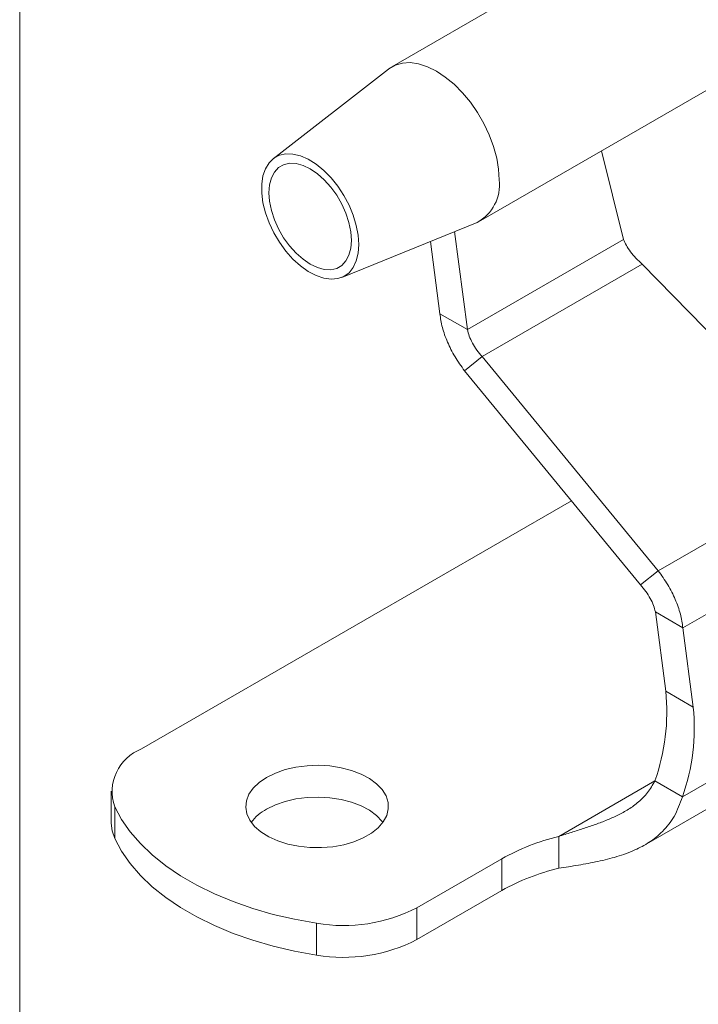
# Model space of a CAD drawing. Units: millimetres. Extents: x 6 to 415, y 5 to 290.
# Drawn here: x 40 to 50, y 72 to 87 of the extents above; entities that cross this region are included whole.
import ezdxf

# ---------------------------------------------------------------- set-up
doc = ezdxf.new("R2010")
doc.units = ezdxf.units.MM
doc.linetypes.add('PHANTOM', pattern=[12.7, 6.35, -1.27, 1.27, -1.27, 1.27, -1.27])
doc.layers.add('OBJECTE', color=7, linetype='Continuous', lineweight=30)

msp = doc.modelspace()

# ---------------------------------------------------------------- linework, layer by layer
at = {"color": 7, "linetype": 'Continuous', "lineweight": 15}
for p, q in [((53.211811, 91.089566), (45.292215, 86.517681)), ((46.662104, 84.144707), (54.5817, 88.716592)), ((45.239785, 86.482379), (43.462092, 85.09933)), ((48.861323, 83.854783), (48.524606, 85.219906)), ((44.518633, 83.26915), (46.605314, 84.116957)), ((46.257374, 83.975591), (46.455028, 82.465659)), ((45.884977, 83.824288), (46.030764, 82.710581)), ((51.087384, 81.487855), (49.151342, 83.471925)), ((46.455028, 82.465659), (46.030764, 82.710581)), ((46.684631, 82.047923), (46.411919, 81.830052)), ((46.684631, 82.047923), (49.395773, 78.748318)), ((46.411919, 81.830052), (49.123061, 78.530447)), ((48.058806, 79.825703), (41.43409, 76.001336)), ((49.123061, 78.530447), (49.395773, 78.748318)), ((49.183128, 74.517352), (56.13333, 78.529618)), ((49.352665, 78.112711), (49.776929, 77.867789)), ((49.352665, 78.112711), (49.512693, 76.890206)), ((49.776929, 77.867789), (49.936957, 76.645284)), ((49.345486, 75.506837), (49.76975, 75.261914)), ((40.96546, 75.348209), (40.96546, 74.858285)), ((47.862646, 74.650732), (47.862646, 74.160807)), ((46.986377, 74.308155), (45.67673, 73.552111)), ((46.986377, 73.81823), (45.67673, 73.062187))]:
    msp.add_line(p, q, dxfattribs=at)
at = {"color": 8, "linetype": 'PHANTOM', "lineweight": 0}
for p, q in [((46.455028, 82.465659), (48.861323, 83.854783)), ((46.684631, 82.047923), (49.151342, 83.471925)), ((49.395773, 78.748318), (55.811629, 82.452113)), ((49.776929, 77.867789), (50.47971, 78.273496)), ((49.936957, 76.645284), (49.512693, 76.890206)), ((49.76975, 75.261914), (50.548664, 75.711572)), ((49.345406, 75.506711), (47.862646, 74.650732)), ((41.019979, 74.619224), (41.019979, 75.109148)), ((46.986377, 73.81823), (46.986377, 74.308155)), ((45.67673, 73.062187), (45.67673, 73.552111)), ((44.131249, 73.313051), (44.131249, 72.823126))]:
    msp.add_line(p, q, dxfattribs=at)
at = {"color": 7, "linetype": 'Continuous', "lineweight": 15, "flags": 128}
for points in [[(46.945896, 84.771954), (46.936035, 84.936848), (46.906655, 85.10977), (46.858353, 85.2872), (46.792112, 85.465525), (46.709282, 85.641116), (46.611547, 85.810397), (46.500898, 85.969923), (46.379587, 86.116447), (46.250084, 86.246985), (46.115025, 86.35888), (45.97716, 86.449855), (45.839294, 86.518056), (45.704235, 86.562097), (45.574732, 86.58108), (45.453421, 86.574619), (45.342772, 86.542845), (45.245037, 86.486406), (45.239785, 86.482379)], [(44.782149, 83.775936), (44.772443, 83.920381), (44.743575, 84.072291), (44.696295, 84.227732), (44.631825, 84.382679), (44.551836, 84.533118), (44.458399, 84.675153), (44.353935, 84.805105), (44.241149, 84.919609), (44.122962, 85.015699), (44.002435, 85.090887), (43.88269, 85.143224), (43.766828, 85.171356), (43.657849, 85.174554), (43.558577, 85.152736), (43.471582, 85.106465), (43.399118, 85.036941), (43.343061, 84.945964), (43.304863, 84.835891), (43.285513, 84.709572), (43.285513, 84.570279), (43.304863, 84.42162), (43.343061, 84.267444), (43.399118, 84.111745), (43.471582, 83.958556), (43.558577, 83.811843), (43.657849, 83.675407), (43.766828, 83.552781), (43.88269, 83.447141), (44.002435, 83.361224), (44.122962, 83.297254), (44.241149, 83.256888), (44.353935, 83.241172), (44.458399, 83.250513), (44.551836, 83.284668), (44.631825, 83.342754), (44.696295, 83.423266), (44.743575, 83.524118), (44.772443, 83.642698), (44.782149, 83.775936)], [(44.669012, 83.841249), (44.659344, 83.974442), (44.630633, 84.114751), (44.583751, 84.257912), (44.520124, 84.399576), (44.441683, 84.535439), (44.350814, 84.661371), (44.250276, 84.773547), (44.143125, 84.868559), (44.032616, 84.943519), (43.922107, 84.99615), (43.814956, 85.024853), (43.714418, 85.028755), (43.623548, 85.007738), (43.545108, 84.962441), (43.481481, 84.894239), (43.434599, 84.805206), (43.405888, 84.698046), (43.39622, 84.576016), (43.405888, 84.442823), (43.434599, 84.302514), (43.481481, 84.159353), (43.545108, 84.017689), (43.623548, 83.881826), (43.714418, 83.755894), (43.814956, 83.643717), (43.922107, 83.548706), (44.032616, 83.473746), (44.143125, 83.421115), (44.250276, 83.392412), (44.350814, 83.38851), (44.441683, 83.409527), (44.520124, 83.454824), (44.583751, 83.523026), (44.630633, 83.612059), (44.659344, 83.719218), (44.669012, 83.841249)], [(43.360864, 75.562464), (43.495708, 75.628678), (43.647204, 75.681547), (43.811429, 75.719703), (43.984129, 75.742157), (44.160833, 75.748327), (44.336962, 75.738054), (44.507957, 75.711604), (44.669387, 75.669662), (44.817073, 75.613314), (44.947188, 75.544019), (45.056364, 75.463573), (45.141772, 75.374058), (45.2012, 75.277794), (45.23311, 75.177272), (45.236675, 75.075098), (45.211802, 74.973917), (45.159136, 74.876349), (45.080041, 74.784921), (44.976565, 74.702002), (44.851389, 74.629739), (44.707753, 74.570004), (44.549379, 74.524343), (44.380369, 74.49394), (44.205098, 74.479581), (44.028108, 74.481639), (43.853981, 74.500061), (43.687228, 74.534368), (43.532167, 74.583673), (43.392815, 74.646699), (43.27278, 74.721813), (43.175172, 74.80707), (43.102518, 74.900261), (43.0567, 74.998974), (43.038905, 75.100652), (43.049594, 75.202661), (43.088489, 75.302359), (43.154584, 75.397164), (43.246166, 75.48462), (43.360864, 75.562464)], [(43.360864, 75.072539), (43.495708, 75.138753), (43.647204, 75.191623), (43.811429, 75.229778), (43.984129, 75.252232), (44.160833, 75.258403), (44.336962, 75.24813), (44.507957, 75.22168), (44.669387, 75.179737), (44.817073, 75.123389), (44.947188, 75.054095), (45.056364, 74.973648), (45.141772, 74.884134), (45.153542, 74.868477)], [(44.131249, 73.313051), (43.792953, 73.373907), (43.464236, 73.45028), (43.147231, 73.541676), (42.843994, 73.6475), (42.55649, 73.767068), (42.286584, 73.899603), (42.036028, 74.044246), (41.806445, 74.200059), (41.599326, 74.366032), (41.416012, 74.541087), (41.257693, 74.72409), (41.125396, 74.913854), (41.019979, 75.109148)], [(40.96546, 74.858285), (40.979149, 74.737723), (41.019979, 74.619224)], [(44.131249, 72.823126), (43.792953, 72.883982), (43.464236, 72.960356), (43.147231, 73.051751), (42.843994, 73.157576), (42.55649, 73.277143), (42.286584, 73.409679), (42.036028, 73.554322), (41.806445, 73.710135), (41.599326, 73.876107), (41.416012, 74.051163), (41.257693, 74.234166), (41.125396, 74.42393), (41.019979, 74.619224)]]:
    msp.add_lwpolyline(points, dxfattribs=at)
at = {"color": 7, "linetype": 'Continuous', "lineweight": 15}
for centre, radius, start, end in [((46.289531, 84.697202), 0.660608, 298.5560719, 6.4973372), ((46.329416, 76.573179), 3.199025, 340.528774, 5.6874146), ((46.75368, 76.328256), 3.199025, 340.528774, 5.6874146), ((41.683215, 75.343505), 0.703424, 110.7420752, 199.4610019), ((43.711569, 74.425446), 0.736018, 118.4562988, 142.9918049), ((48.645979, 71.355087), 3.387461, 103.3703895, 119.3356605), ((48.645979, 70.865162), 3.387461, 103.3703895, 119.3356605), ((44.548075, 75.733497), 2.456075, 260.228903, 297.3571748), ((44.548075, 75.243572), 2.456075, 260.228903, 297.3571748)]:
    msp.add_arc(centre, radius, start, end, dxfattribs=at)
for points in [[(48.861323, 83.854783), (48.8748, 83.82468), (48.901754, 83.764474), (48.967641, 83.664856), (49.049523, 83.564618), (49.117403, 83.502823), (49.151342, 83.471925)], [(46.411919, 81.830052), (46.360613, 81.901415), (46.258002, 82.04414), (46.143958, 82.27332), (46.061905, 82.501259), (46.041144, 82.640807), (46.030764, 82.710581)], [(46.684631, 82.047923), (46.655726, 82.081727), (46.597916, 82.149335), (46.531138, 82.258293), (46.480355, 82.36663), (46.46347, 82.432649), (46.455028, 82.465659)], [(49.776929, 77.867789), (49.766548, 77.937563), (49.745788, 78.077111), (49.663734, 78.30505), (49.549691, 78.53423), (49.447079, 78.676955), (49.395773, 78.748318)], [(49.352665, 78.112711), (49.344222, 78.145721), (49.327338, 78.21174), (49.276555, 78.320077), (49.209776, 78.429035), (49.151966, 78.496643), (49.123061, 78.530447)]]:
    msp.add_open_spline(points, degree=3, dxfattribs=at)
for points, knots in [([(47.862646, 74.650732), (47.927669, 74.671459), (48.054551, 74.711903), (48.245812, 74.773015), (48.430425, 74.835603), (48.607304, 74.902427), (48.777359, 74.977844), (48.942178, 75.067762), (49.098479, 75.181739), (49.241697, 75.325418), (49.310314, 75.445357), (49.345486, 75.506837)], [0, 0, 0, 0, 0.123032677, 0.240074509, 0.351468199, 0.457610957, 0.558961495, 0.661873926, 0.769202614, 0.881696309, 1, 1, 1, 1]), ([(47.862646, 74.160807), (47.963362, 74.176585), (48.163222, 74.207895), (48.416603, 74.253687), (48.614489, 74.29911), (48.760134, 74.338973), (48.902133, 74.386068), (49.072001, 74.455111), (49.268475, 74.560594), (49.476088, 74.729324), (49.65962, 74.959682), (49.731936, 75.158142), (49.76975, 75.261914)], [0, 0, 0, 0, 0.1264743165, 0.2509720038, 0.3129130002, 0.3748351265, 0.4368975604, 0.4992583703, 0.6066425913, 0.7255020587, 0.856467503, 1, 1, 1, 1])]:
    msp.add_open_spline(points, degree=3, knots=knots, dxfattribs=at)
at = {"layer": 'OBJECTE', "lineweight": 0}
msp.add_line((39.555708, 107.254715), (39.555708, 9.777194), dxfattribs=at)

doc.saveas('drawing.dxf')
